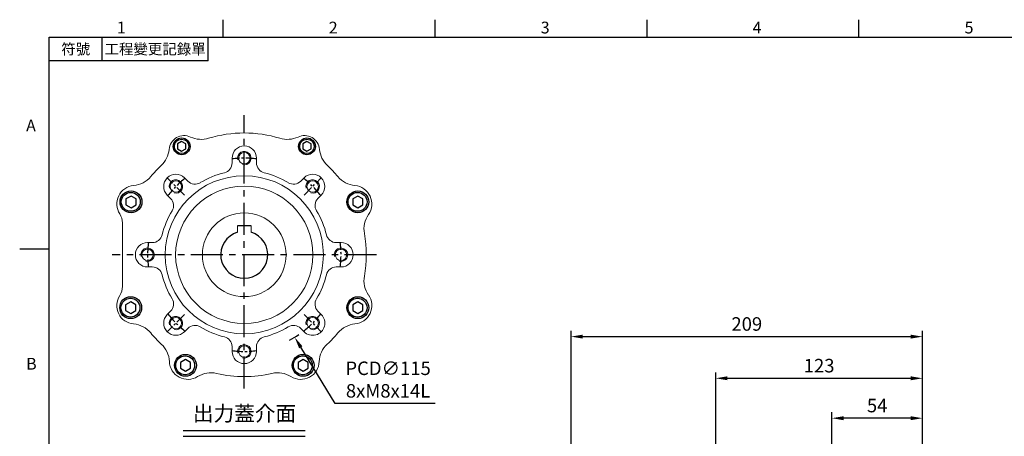
# Model space of a CAD drawing. Units: millimetres. Extents: x -24 to 1073, y -14 to 686.
# Drawn here: x -18 to 568, y 435 to 682 of the extents above; entities that cross this region are included whole.
import ezdxf
from ezdxf.enums import TextEntityAlignment as Align

# ---------------------------------------------------------------- set-up
doc = ezdxf.new("R2010")
doc.units = ezdxf.units.MM
doc.header["$PDSIZE"] = -1
doc.linetypes.add('CENTER', pattern=[10.16, 6.35, -1.27, 1.27, -1.27])
for name, color, linetype in [('CEN', 2, 'CENTER'), ('DIM', 3, 'Continuous'), ('HATCH', 1, 'Continuous'), ('MAIN', 7, 'Continuous'), ('TXT', 4, 'Continuous')]:
    doc.layers.add(name, color=color, linetype=linetype)
doc.styles.add('ATTDEF', font='mingliu.ttc')
doc.styles.get("Standard").update_dxf_attribs({"font": 'simplex.shx'})
doc.dimstyles.new('C', dxfattribs={"dimscale": 3.5, "dimtxt": 2.3, "dimasz": 2, "dimexe": 1, "dimexo": 1, "dimgap": 1, "dimtad": 1, "dimtoh": 1, "dimdec": 4, "dimdsep": 46, "dimtxsty": 'Standard', "dimcen": 0, "dimclrd": 256, "dimclre": 256, "dimclrt": 256, "dimadec": 0, "dimazin": 0, "dimtfac": 0.6, "dimtdec": 4, "dimtofl": 0, "dimtmove": 0, "dimatfit": 3, "dimfxl": 0, "dimtolj": 1, "dimarcsym": 0})
doc.dimstyles.new('L', dxfattribs={"dimscale": 3.5, "dimtxt": 2.3, "dimasz": 2, "dimexe": 1, "dimexo": 1, "dimgap": 1, "dimtad": 1, "dimdec": 3, "dimdsep": 46, "dimtxsty": 'Standard', "dimcen": 0, "dimclrd": 256, "dimclre": 256, "dimclrt": 256, "dimaunit": 1, "dimazin": 2, "dimtfac": 0.6, "dimtdec": 3, "dimtmove": 0, "dimatfit": 3, "dimfxl": 0, "dimtolj": 1, "dimarcsym": 0})

# ---------------------------------------------------------------- blocks, each defined once
blk = doc.blocks.new('*D11')
at = {"layer": 'Defpoints', "color": 0}
for p in [(519.28, 469.1), (519.28, 405.43), (396.28, 375)]:
    blk.add_point(p, dxfattribs=at)
at = {"layer": 'DIM', "lineweight": -2}
for p, q in [((396.28, 378.5), (396.28, 472.6)), ((403.28, 469.1), (512.28, 469.1)), ((519.28, 408.93), (519.28, 472.6))]:
    blk.add_line(p, q, dxfattribs=at)
at = {"layer": 'DIM'}
for points in [[(403.28, 470.27), (403.28, 467.93), (396.28, 469.1)], [(512.28, 470.27), (512.28, 467.93), (519.28, 469.1)]]:
    blk.add_solid(points, dxfattribs=at)
at = {"layer": 'DIM', "insert": (457.78, 476.62), "char_height": 8.05, "attachment_point": 5}
blk.add_mtext('\\A1;123', dxfattribs=at)
blk = doc.blocks.new('*D12')
at = {"layer": 'Defpoints', "color": 0}
for p in [(519.28, 493.89), (519.28, 405.43), (310.28, 368.64)]:
    blk.add_point(p, dxfattribs=at)
at = {"layer": 'DIM', "lineweight": -2}
for p, q in [((310.28, 372.14), (310.28, 497.39)), ((317.28, 493.89), (512.28, 493.89)), ((519.28, 408.93), (519.28, 497.39))]:
    blk.add_line(p, q, dxfattribs=at)
at = {"layer": 'DIM'}
for points in [[(317.28, 495.06), (317.28, 492.72), (310.28, 493.89)], [(512.28, 495.06), (512.28, 492.72), (519.28, 493.89)]]:
    blk.add_solid(points, dxfattribs=at)
at = {"layer": 'DIM', "insert": (414.78, 501.42), "char_height": 8.05, "attachment_point": 5}
blk.add_mtext('\\A1;209', dxfattribs=at)
blk = doc.blocks.new('GJA420')
at = {"color": 0}
for p, q in [((29.5, 195), (29.5, 192)), ((65.5, 195), (65.5, 192)), ((101.5, 195), (101.5, 192)), ((137.5, 195), (137.5, 192)), ((0, 192), (275, 192)), ((0, 0), (0, 192)), ((9, 188), (9, 192)), ((27, 188), (27, 192)), ((27, 188), (0, 188)), ((0, 156), (-5, 156))]:
    blk.add_line(p, q, dxfattribs=at)
for s, p in [('1', (11.5, 192.66)), ('2', (47.5, 192.66)), ('3', (83.5, 192.66)), ('4', (119.5, 192.66)), ('5', (155.5, 192.66)), ('A', (-3.91, 176)), ('B', (-3.91, 135.5))]:
    blk.add_text(s, height=2, dxfattribs=at).set_placement(p)
at = {"color": 0, "char_height": 1.8, "attachment_point": 5}
for s, insert, width in [('{\\f標楷體|b0|i0|c136|p65;符號}', (4.51, 190), 6), ('{\\fDFKai-SB|b0|i0|c136|p65;工程變更記錄單}', (18, 190), 17.9481)]:
    blk.add_mtext(s, dxfattribs=dict(at, insert=insert, width=width))
at = {"color": 4, "style": 'ATTDEF'}
blk.add_attdef('料號', text='', height=2.5, dxfattribs=at).set_placement((120.5, 3), align=Align.MIDDLE_LEFT)
for tag, p in [('比例', (200.5, 3)), ('版本', (236.5, 3))]:
    blk.add_attdef(tag, text='', height=2.5, dxfattribs=at).set_placement(p, align=Align.MIDDLE_CENTER)
blk = doc.blocks.new('BM06')
at = {"layer": 'MAIN'}
blk.add_lwpolyline([(-2.5, -1.44), (0, -2.89), (2.5, -1.44), (2.5, 1.44), (0, 2.89), (-2.5, 1.44)], close=True, dxfattribs=at)
for radius in [5, 4.31]:
    blk.add_circle((0, 0), radius, dxfattribs=at)
blk = doc.blocks.new('BM08')
at = {"layer": 'MAIN'}
blk.add_lwpolyline([(-2.83, -1.73), (0.17, -3.46), (3.17, -1.73), (3.17, 1.73), (0.17, 3.46), (-2.83, 1.73)], close=True, dxfattribs=at)
for centre, radius in [((0.17, 0), 6.5), ((0, 0), 5.63)]:
    blk.add_circle(centre, radius, dxfattribs=at)
blk = doc.blocks.new('A$C4EF65ED1')
at = {"color": 7, "linetype": 'Continuous', "lineweight": 15}
for p, q in [((74.38, 139.15), (74.38, 136.32)), ((88.91, 136.32), (88.91, 139.15)), ((48.12, 125.44), (46.12, 127.44)), ((117.17, 127.44), (115.17, 125.44)), ((35.85, 117.17), (37.85, 115.17)), ((125.44, 115.17), (127.44, 117.17)), ((9.15, 62.73), (9.15, 100.56)), ((26.97, 88.91), (24.15, 88.91)), ((139.15, 88.91), (136.32, 88.91)), ((24.15, 74.38), (26.97, 74.38)), ((136.32, 74.38), (139.15, 74.38)), ((37.85, 48.12), (35.85, 46.12)), ((127.44, 46.12), (125.44, 48.12)), ((46.12, 35.85), (48.12, 37.85)), ((115.17, 37.85), (117.17, 35.85)), ((74.38, 26.97), (74.38, 24.15)), ((88.91, 24.15), (88.91, 26.97))]:
    blk.add_line(p, q, dxfattribs=at)
for centre, radius in [((81.65, 139.15), 3.4), ((81.65, 81.65), 47), ((40.99, 122.3), 3.4), ((122.3, 122.3), 3.4), ((81.65, 81.65), 40.84), ((24.15, 81.65), 3.4), ((139.15, 81.65), 3.4), ((40.99, 40.99), 3.4), ((122.3, 40.99), 3.4), ((81.65, 24.15), 3.4)]:
    blk.add_circle(centre, radius, dxfattribs=at)
for centre, radius, start, end in [((45.9, 143.57), 9, 64.98952, 175.01048), ((81.65, 81.65), 72.5, 72.98585, 107.01415), ((117.4, 143.57), 9, 4.98952, 115.01048), ((56.04, 165.32), 15, 244.98952, 287.01415), ((81.65, 139.15), 7.26, 0, 180), ((107.25, 165.32), 15, 252.98585, 295.01048), ((21.99, 145.65), 15, 312.98585, 355.01048), ((141.31, 145.65), 15, 184.98952, 227.01415), ((81.65, 81.65), 72.5, 132.98585, 140.11281), ((68.39, 136.32), 6, 283.62873, 0.00349), ((94.91, 136.32), 6, 179.99651, 256.37127), ((81.65, 81.65), 72.5, 39.88719, 47.01415), ((40.99, 122.3), 7.26, 45, 225), ((81.65, 81.65), 50.26, 103.63223, 121.36777), ((81.65, 81.65), 50.26, 58.63223, 76.36777), ((122.3, 122.3), 7.26, 315, 135), ((14.51, 137.76), 15, 275.16028, 320.11281), ((52.36, 129.68), 6, 224.99657, 301.37122), ((110.93, 129.68), 6, 238.62872, 315.00349), ((148.79, 137.76), 15, 219.88719, 264.83972), ((16.85, 111.86), 11, 95.16028, 212.56204), ((146.45, 111.86), 11, 325.16028, 84.83972), ((33.61, 110.93), 6, 328.62872, 45.00349), ((129.68, 110.93), 6, 134.99657, 211.37122), ((-0.85, 100.56), 10, 0, 32.56204), ((81.65, 81.65), 50.26, 148.63223, 166.36777), ((81.65, 81.65), 50.26, 13.63223, 31.36777), ((167.79, 97.01), 15, 145.16028, 190.11281), ((81.65, 81.65), 72.5, 349.88719, 10.11281), ((24.15, 81.65), 7.26, 90, 270), ((26.97, 94.91), 6, 269.99651, 346.37127), ((136.32, 94.91), 6, 193.62873, 270.00349), ((139.15, 81.65), 7.26, 270, 90), ((26.97, 68.39), 6, 13.62873, 90.00349), ((136.32, 68.39), 6, 89.99651, 166.37127), ((81.65, 81.65), 50.26, 193.63223, 211.36777), ((81.65, 81.65), 50.26, 328.63223, 346.36777), ((167.79, 66.28), 15, 169.88719, 214.83972), ((-0.85, 62.73), 10, 327.43796, 0), ((16.85, 51.43), 11, 147.43796, 264.83972), ((33.61, 52.36), 6, 314.99657, 31.37122), ((129.68, 52.36), 6, 148.62872, 225.00349), ((146.45, 51.43), 11, 275.16028, 34.83972), ((40.99, 40.99), 7.26, 135, 315), ((122.3, 40.99), 7.26, 225, 45), ((14.51, 25.53), 15, 39.88719, 84.83972), ((81.65, 81.65), 72.5, 219.88719, 227.11281), ((52.36, 33.61), 6, 58.62872, 135.00349), ((81.65, 81.65), 50.26, 238.63223, 256.36777), ((81.65, 81.65), 50.26, 283.63223, 301.36777), ((110.93, 33.61), 6, 44.99657, 121.37122), ((81.65, 81.65), 72.5, 312.88719, 320.11281), ((148.79, 25.53), 15, 95.16028, 140.11281), ((68.39, 26.97), 6, 359.99651, 76.37127), ((94.91, 26.97), 6, 103.62873, 180.00349), ((22.1, 17.54), 15, 2.16028, 47.11281), ((81.65, 24.15), 7.26, 180, 0), ((141.19, 17.54), 15, 132.88719, 177.83972), ((48.08, 18.52), 11, 182.16028, 301.83972), ((115.21, 18.52), 11, 238.16028, 357.83972), ((61.79, -3.57), 15, 76.88719, 121.83972), ((81.65, 81.65), 72.5, 256.88719, 283.11281), ((101.5, -3.57), 15, 58.16028, 103.11281)]:
    blk.add_arc(centre, radius, start, end, dxfattribs=at)
at = {"layer": 'CEN'}
for p, q in [((46.12, 117.17), (35.85, 127.44)), ((117.17, 117.17), (127.44, 127.44)), ((46.12, 46.12), (35.85, 35.85)), ((117.17, 46.12), (127.44, 35.85))]:
    blk.add_line(p, q, dxfattribs=at)
for start, end in [(82.74456, 97.25544), (127.74456, 142.25544), (37.74456, 52.25544), (172.74456, 187.25544), (352.74456, 7.25544), (217.74456, 232.25544), (307.74456, 322.25544), (262.74456, 277.25544)]:
    blk.add_arc((81.65, 81.65), 57.5, start, end, dxfattribs=at)
at = {"layer": 'HATCH', "linetype": 'Continuous', "lineweight": 0}
for centre in [(81.65, 139.15), (40.99, 122.3), (122.3, 122.3), (24.15, 81.65), (139.15, 81.65), (40.99, 40.99), (122.3, 40.99), (81.65, 24.15)]:
    blk.add_arc(centre, 4, 255, 195, dxfattribs=at)
at = {"layer": 'MAIN'}
for name, p in [('BM06', (44.4, 146.16)), ('BM06', (118.9, 146.16)), ('BM08', (14.13, 113.13)), ('BM08', (148.99, 113.13)), ('BM08', (13.95, 50.16)), ('BM08', (148.99, 50.16)), ('BM08', (46.5, 15.87)), ('BM08', (116.45, 15.87))]:
    blk.add_blockref(name, p, dxfattribs=at)
blk = doc.blocks.new('*D35')
at = {"layer": 'Defpoints', "color": 0}
for p in [(86.07, 591.68), (145.99, 493.52)]:
    blk.add_point(p, dxfattribs=at)
at = {"layer": 'DIM', "lineweight": -2}
for p, q in [((170.04, 454.12), (149.63, 487.54)), ((229.5, 454.12), (170.04, 454.12))]:
    blk.add_line(p, q, dxfattribs=at)
blk.add_arc((116.03, 542.6), 57.5, 297.91272, 304.25699, dxfattribs=at)
at = {"layer": 'DIM'}
blk.add_solid([(150.63, 488.15), (148.64, 486.94), (145.99, 493.52)], dxfattribs=at)
at = {"layer": 'DIM', "insert": (201.52, 468.35), "char_height": 8.05, "attachment_point": 5}
blk.add_mtext('\\A1;PCD∅115\\P8xM8x14L', dxfattribs=at)
blk = doc.blocks.new('*D144')
at = {"layer": 'Defpoints', "color": 0}
for p in [(465.28, 445.35), (519.28, 405.43), (465.28, 351.43)]:
    blk.add_point(p, dxfattribs=at)
at = {"layer": 'DIM', "lineweight": -2}
for p, q in [((465.28, 354.93), (465.28, 448.85)), ((512.28, 445.35), (472.28, 445.35)), ((519.28, 408.93), (519.28, 448.85))]:
    blk.add_line(p, q, dxfattribs=at)
at = {"layer": 'DIM'}
for points in [[(472.28, 446.52), (472.28, 444.18), (465.28, 445.35)], [(512.28, 446.52), (512.28, 444.18), (519.28, 445.35)]]:
    blk.add_solid(points, dxfattribs=at)
at = {"layer": 'DIM', "insert": (492.28, 452.88), "char_height": 8.05, "attachment_point": 5}
blk.add_mtext('\\A1;54', dxfattribs=at)

msp = doc.modelspace()

# ---------------------------------------------------------------- linework, layer by layer
at = {"color": 7, "linetype": 'Continuous', "lineweight": 15}
for p, q in [((112.02923, 559.89746), (112.02923, 556.01387)), ((120.02923, 556.01387), (120.02923, 559.89746))]:
    msp.add_line(p, q, dxfattribs=at)
msp.add_circle((116.02923, 542.59746), 24.9, dxfattribs=at)
at = {"layer": 'CEN', "ltscale": 3}
for p, q in [((116.02923, 463.00584), (116.02923, 625.59872)), ((194.71726, 542.59746), (37.57451, 542.59746))]:
    msp.add_line(p, q, dxfattribs=at)
at = {"layer": 'DIM'}
for p, q in [((79.68875, 438.12008), (152.2055, 438.12008)), ((79.78515, 434.68088), (152.3019, 434.68088))]:
    msp.add_line(p, q, dxfattribs=at)
at = {"layer": 'MAIN'}
msp.add_line((120.02923, 559.89746), (112.02923, 559.89746), dxfattribs=at)
msp.add_arc((116.02923, 542.59746), 14, 106.60155016, 73.39844965, dxfattribs=at)

# ---------------------------------------------------------------- block references
at = {"layer": 'DIM', "xscale": 3.5, "yscale": 3.5}
msp.add_blockref('GJA420', (0, 0), dxfattribs=at)
at = {"layer": 'MAIN'}
msp.add_blockref('A$C4EF65ED1', (34.38322, 460.95144), dxfattribs=at)

# ---------------------------------------------------------------- texts
at = {"layer": 'TXT', "insert": (116.16882, 443.66941), "char_height": 9, "attachment_point": 8}
msp.add_mtext('{\\fPMingLiU|b0|i0|c136|p18;出力蓋介面}', dxfattribs=at)

# ---------------------------------------------------------------- dimensions: what is measured, and where the dimension line sits
at = {"layer": 'DIM'}
dim = msp.add_diameter_dim_2p(p1=(86.07093, 591.67648), p2=(145.98754, 493.51844), text='PCD<>\\P8xM8x14L', dimstyle='C', dxfattribs=at)
dim.commit()
dim.dimension.update_dxf_attribs({"geometry": '*D35', "text_midpoint": (201.51928, 454.12128), "dimtype": 163})
for base, p1, picture, middle in [((519.28397, 493.89075), (310.28397, 368.63971), '*D12', (414.78397, 501.41575)), ((519.28397, 469.09886), (396.28397, 375.0025), '*D11', (457.78397, 476.62386))]:
    dim = msp.add_linear_dim(base=base, p1=p1, p2=(519.28397, 405.43015), dimstyle='L', dxfattribs=at)
    dim.commit()
    dim.dimension.update_dxf_attribs({"geometry": picture, "text_midpoint": middle})
dim = msp.add_linear_dim(base=(465.28397, 445.35076), p1=(519.28397, 405.43015), p2=(465.28397, 351.43015), dimstyle='L', dxfattribs=at)
dim.commit()
dim.dimension.update_dxf_attribs({"geometry": '*D144', "text_midpoint": (492.28397, 445.35076), "dimtype": 160})

doc.saveas('drawing.dxf')
